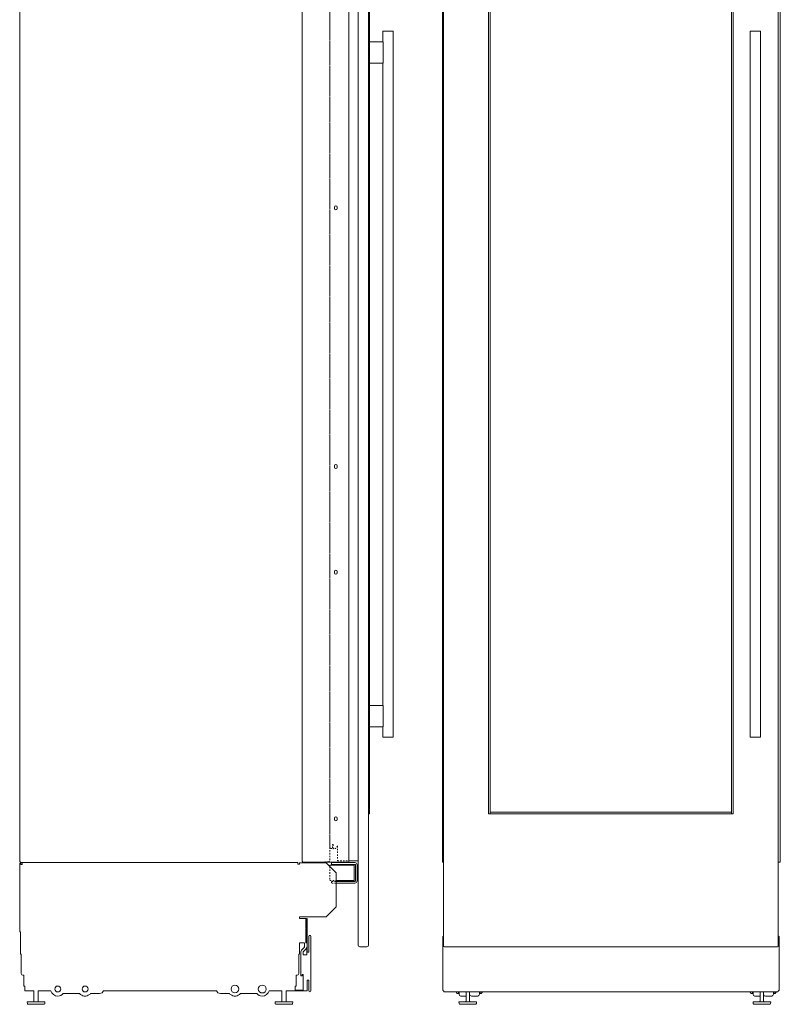
# Model space of a CAD drawing. Units: inches. Extents: x -42 to 43, y -42 to 71.
# Drawn here: x -42 to 12, y -42 to 28 of the extents above; entities that cross this region are included whole.
import ezdxf

# ---------------------------------------------------------------- set-up
doc = ezdxf.new("R2010")
doc.units = ezdxf.units.IN
doc.header["$MEASUREMENT"] = 0
for name, pattern in [('AI-Linetype-1', [0.075, 0.05, -0.025]), ('AI-Linetype-15', [0.075, 0.05, -0.025]), ('AI-Linetype-16', [0.075, 0.05, -0.025]), ('AI-Linetype-17', [0.075, 0.05, -0.025]), ('AI-Linetype-20', [0.075, 0.05, -0.025]), ('AI-Linetype-21', [0.075, 0.05, -0.025]), ('AI-Linetype-22', [0.075, 0.05, -0.025]), ('AI-Linetype-23', [0.075, 0.05, -0.025]), ('AI-Linetype-24', [0.075, 0.05, -0.025]), ('AI-Linetype-25', [0.075, 0.05, -0.025]), ('AI-Linetype-26', [0.075, 0.05, -0.025]), ('AI-Linetype-3', [0.075, 0.05, -0.025]), ('AI-Linetype-34', [0.075, 0.05, -0.025]), ('AI-Linetype-35', [0.075, 0.05, -0.025]), ('AI-Linetype-36', [0.075, 0.05, -0.025]), ('AI-Linetype-37', [0.075, 0.05, -0.025]), ('AI-Linetype-48', [0.075, 0.05, -0.025]), ('AI-Linetype-50', [0.075, 0.05, -0.025]), ('AI-Linetype-51', [0.075, 0.05, -0.025]), ('AI-Linetype-52', [0.075, 0.05, -0.025]), ('AI-Linetype-6', [0.075, 0.05, -0.025])]:
    doc.linetypes.add(name, pattern=pattern)
for name, color, linetype in [('base', 7, 'Continuous'), ('brackets', 7, 'Continuous'), ('cabinet', 7, 'Continuous'), ('doors', 7, 'Continuous')]:
    doc.layers.add(name, color=color, linetype=linetype)

# ---------------------------------------------------------------- blocks, each defined once
blk = doc.blocks.new('block 3')
at = {"layer": 'base', "color": 97, "lineweight": 18, "true_color": 0x289a2f}
blk.add_open_spline([(-26.347, -41.563), (-26.52, -41.779), (-26.834, -41.813), (-27.05, -41.64), (-27.078, -41.618), (-27.104, -41.592), (-27.126, -41.563)], degree=3, knots=[0, 0, 0, 0, 1, 1, 1, 2, 2, 2, 2], dxfattribs=at)
blk = doc.blocks.new('block 4')
at = {"layer": 'base', "color": 97, "lineweight": 18, "true_color": 0x289a2f}
blk.add_open_spline([(-26.737, -40.977), (-26.586, -40.977), (-26.464, -41.1), (-26.464, -41.25), (-26.464, -41.401), (-26.586, -41.523), (-26.737, -41.523), (-26.887, -41.523), (-27.01, -41.401), (-27.01, -41.25), (-27.01, -41.25), (-27.01, -41.25), (-27.01, -41.25), (-27.01, -41.1), (-26.887, -40.977), (-26.737, -40.977)], degree=3, knots=[0, 0, 0, 0, 1, 1, 1, 2, 2, 2, 3, 3, 3, 4, 4, 4, 5, 5, 5, 5], dxfattribs=at)
blk = doc.blocks.new('block 5')
at = {"layer": 'base', "color": 97, "lineweight": 18, "true_color": 0x289a2f}
blk.add_open_spline([(-39.309, -41.041), (-39.193, -41.041), (-39.1, -41.135), (-39.1, -41.25), (-39.1, -41.366), (-39.193, -41.46), (-39.309, -41.46), (-39.425, -41.46), (-39.519, -41.366), (-39.519, -41.25), (-39.519, -41.25), (-39.519, -41.25), (-39.519, -41.25), (-39.519, -41.135), (-39.425, -41.041), (-39.309, -41.041)], degree=3, knots=[0, 0, 0, 0, 1, 1, 1, 2, 2, 2, 3, 3, 3, 4, 4, 4, 5, 5, 5, 5], dxfattribs=at)
blk = doc.blocks.new('block 6')
at = {"layer": 'base', "color": 97, "lineweight": 18, "true_color": 0x289a2f}
blk.add_open_spline([(-37.762, -41.563), (-37.589, -41.779), (-37.274, -41.813), (-37.059, -41.64), (-37.03, -41.618), (-37.004, -41.592), (-36.982, -41.563)], degree=3, knots=[0, 0, 0, 0, 1, 1, 1, 2, 2, 2, 2], dxfattribs=at)
blk = doc.blocks.new('block 7')
at = {"layer": 'base', "color": 97, "lineweight": 18, "true_color": 0x289a2f}
for points in [[(-21.704, -36.25), (-22.142, -36.25)], [(-21.704, -36.889), (-21.704, -36.286)], [(-21.642, -36.273), (-21.642, -36.25), (-21.606, -36.25), (-21.606, -38.625)], [(-21.642, -36.952), (-21.642, -36.349)], [(-21.704, -37.639), (-21.704, -36.941)], [(-21.642, -37.702), (-21.642, -37.02)], [(-21.704, -37.978), (-21.704, -37.691)], [(-22.142, -37.98), (-21.811, -37.98)], [(-21.832, -38.309), (-22.005, -38.481)], [(-21.696, -38.411), (-21.868, -38.583)], [(-21.808, -37.98), (-21.808, -38.253)], [(-21.703, -37.978), (-21.642, -37.978)], [(-21.642, -37.977), (-21.642, -37.769)], [(-21.642, -38.82), (-21.642, -38.278)], [(-22.058, -38.613), (-22.058, -40.305), (-21.954, -40.305)], [(-21.892, -38.82), (-21.892, -38.629)], [(-21.642, -38.82), (-21.892, -38.82)], [(-21.954, -40.305), (-21.954, -40.218)], [(-21.954, -40.218), (-21.892, -40.218)], [(-21.892, -40.218), (-21.892, -41.339)], [(-21.606, -41.339), (-21.606, -40.625)], [(-22.454, -41.339), (-21.892, -41.339)], [(-21.605, -41.339), (-21.605, -41.375), (-22.454, -41.375)]]:
    blk.add_lwpolyline(points, dxfattribs=at)
for points in [[(-21.704, -36.25), (-21.68, -36.25), (-21.659, -36.259), (-21.642, -36.273)], [(-21.704, -36.287), (-21.67, -36.287), (-21.642, -36.314), (-21.642, -36.349)], [(-21.642, -37.77), (-21.642, -37.759), (-21.646, -37.748), (-21.654, -37.739)], [(-21.832, -38.309), (-21.817, -38.292), (-21.808, -38.272), (-21.808, -38.252)], [(-21.696, -38.411), (-21.663, -38.377), (-21.642, -38.33), (-21.642, -38.279)], [(-22.005, -38.481), (-22.038, -38.515), (-22.058, -38.562), (-22.058, -38.613)], [(-21.868, -38.583), (-21.883, -38.6), (-21.892, -38.619), (-21.892, -38.64)]]:
    blk.add_open_spline(points, degree=3, dxfattribs=at)
blk = doc.blocks.new('block 2')
at = {"layer": 'base', "color": 97, "lineweight": 18, "true_color": 0x289a2f}
for points in [[(-20.267, -32.291), (-19.558, -33), (-19.558, -35.416), (-20.267, -36.124)], [(-20.267, -36.124), (-22.142, -36.124)], [(-22.142, -36.25), (-22.142, -36.124)], [(-21.642, -36.952), (-21.704, -36.889)], [(-21.654, -36.989), (-21.704, -36.941)], [(-21.642, -37.702), (-21.704, -37.639)], [(-21.654, -37.739), (-21.704, -37.691)], [(-21.479, -38.625), (-21.606, -38.625)], [(-21.606, -40.625), (-21.479, -40.625)], [(-40.707, -41.375), (-39.793, -41.375)], [(-38.919, -41.563), (-37.761, -41.563)], [(-26.347, -41.563), (-25.189, -41.563)], [(-24.315, -41.375), (-23.402, -41.375)], [(-23.103, -41.375), (-22.454, -41.375), (-22.454, -41.376)], [(-41.483, -42.154), (-40.229, -42.154)], [(-23.879, -42.154), (-22.626, -42.154)]]:
    blk.add_lwpolyline(points, dxfattribs=at)
at = {"layer": 'base', "color": 97, "linetype": 'AI-Linetype-1', "lineweight": 18, "true_color": 0x289a2f}
blk.add_lwpolyline([(-21.641, -36.951), (-21.641, -36.951)], dxfattribs=at)
at = {"layer": 'base', "color": 97, "lineweight": 18, "true_color": 0x289a2f}
for points, knots in [([(-41.847, -32.269), (-41.847, -32.269), (-41.847, -32.269), (-41.847, -32.269), (-41.847, -32.269), (-41.847, -32.4), (-41.847, -32.4), (-41.847, -32.4), (-41.935, -32.4), (-41.935, -32.4), (-41.935, -32.4), (-41.935, -32.4), (-41.935, -32.4), (-41.935, -32.4), (-41.935, -32.326), (-41.935, -32.326), (-41.935, -32.309), (-41.948, -32.296), (-41.965, -32.296), (-41.981, -32.296), (-41.995, -32.309), (-41.995, -32.326), (-41.995, -32.326), (-41.995, -37.155), (-41.995, -37.155), (-41.995, -37.178), (-41.984, -37.199), (-41.967, -37.211), (-41.967, -37.211), (-41.967, -37.211), (-41.967, -37.211), (-41.967, -37.211), (-41.967, -38.766), (-41.967, -38.766), (-41.967, -38.766), (-41.902, -38.766), (-41.902, -38.766), (-41.902, -38.766), (-41.902, -40.146), (-41.902, -40.146), (-41.902, -40.213), (-41.848, -40.266), (-41.782, -40.266), (-41.782, -40.266), (-41.715, -40.266), (-41.715, -40.266), (-41.715, -40.266), (-41.715, -41.039), (-41.715, -41.039), (-41.715, -41.039), (-41.715, -41.039), (-41.715, -41.039), (-41.715, -41.039), (-41.654, -41.039), (-41.654, -41.039), (-41.654, -41.039), (-41.654, -41.039), (-41.654, -41.039), (-41.654, -41.039), (-41.654, -41.375), (-41.654, -41.375), (-41.654, -41.375), (-41.005, -41.375), (-41.005, -41.375)], [0, 0, 0, 0, 1, 1, 1, 2, 2, 2, 3, 3, 3, 4, 4, 4, 5, 5, 5, 6, 6, 6, 7, 7, 7, 8, 8, 8, 9, 9, 9, 10, 10, 10, 11, 11, 11, 12, 12, 12, 13, 13, 13, 14, 14, 14, 15, 15, 15, 16, 16, 16, 17, 17, 17, 18, 18, 18, 19, 19, 19, 20, 20, 20, 21, 21, 21, 21]), ([(-22.142, -32.375), (-22.142, -32.375), (-22.262, -32.375), (-22.262, -32.375), (-22.262, -32.375), (-22.262, -32.269), (-22.262, -32.269), (-22.262, -32.269), (-41.847, -32.269), (-41.847, -32.269)], [0, 0, 0, 0, 1, 1, 1, 2, 2, 2, 3, 3, 3, 3]), ([(-22.142, -32.375), (-22.142, -32.375), (-22.142, -32.311), (-22.142, -32.311), (-22.142, -32.3), (-22.133, -32.291), (-22.122, -32.291), (-22.122, -32.291), (-20.267, -32.291), (-20.267, -32.291)], [0, 0, 0, 0, 1, 1, 1, 2, 2, 2, 3, 3, 3, 3]), ([(-21.479, -40.625), (-21.479, -40.625), (-21.479, -41.375), (-21.479, -41.375), (-21.479, -41.41), (-21.451, -41.438), (-21.417, -41.438), (-21.382, -41.438), (-21.354, -41.41), (-21.354, -41.375), (-21.354, -41.375), (-21.354, -37.5), (-21.354, -37.5), (-21.354, -37.466), (-21.382, -37.438), (-21.417, -37.438), (-21.451, -37.438), (-21.479, -37.466), (-21.479, -37.5), (-21.479, -37.5), (-21.479, -38.625), (-21.479, -38.625)], [0, 0, 0, 0, 1, 1, 1, 2, 2, 2, 3, 3, 3, 4, 4, 4, 5, 5, 5, 6, 6, 6, 7, 7, 7, 7]), ([(-22.454, -41.339), (-22.454, -41.339), (-22.454, -41.039), (-22.454, -41.039), (-22.454, -41.039), (-22.394, -41.039), (-22.394, -41.039), (-22.394, -41.039), (-22.394, -40.266), (-22.394, -40.266), (-22.394, -40.266), (-22.327, -40.266), (-22.327, -40.266), (-22.26, -40.266), (-22.207, -40.213), (-22.207, -40.146), (-22.207, -40.146), (-22.207, -40.146), (-22.207, -40.146), (-22.207, -40.146), (-22.207, -38.766), (-22.207, -38.766), (-22.207, -38.766), (-22.142, -38.766), (-22.142, -38.766), (-22.142, -38.766), (-22.142, -37.98), (-22.142, -37.98)], [0, 0, 0, 0, 1, 1, 1, 2, 2, 2, 3, 3, 3, 4, 4, 4, 5, 5, 5, 6, 6, 6, 7, 7, 7, 8, 8, 8, 9, 9, 9, 9]), ([(-37.372, -41.041), (-37.256, -41.041), (-37.162, -41.135), (-37.162, -41.25), (-37.162, -41.366), (-37.256, -41.46), (-37.372, -41.46), (-37.487, -41.46), (-37.581, -41.366), (-37.581, -41.25), (-37.581, -41.25), (-37.581, -41.25), (-37.581, -41.25), (-37.581, -41.135), (-37.487, -41.041), (-37.372, -41.041)], [0, 0, 0, 0, 1, 1, 1, 2, 2, 2, 3, 3, 3, 4, 4, 4, 5, 5, 5, 5]), ([(-24.799, -40.969), (-24.644, -40.969), (-24.518, -41.095), (-24.518, -41.25), (-24.518, -41.406), (-24.644, -41.531), (-24.799, -41.531), (-24.954, -41.531), (-25.08, -41.406), (-25.08, -41.25), (-25.08, -41.25), (-25.08, -41.25), (-25.08, -41.25), (-25.08, -41.095), (-24.954, -40.969), (-24.799, -40.969)], [0, 0, 0, 0, 1, 1, 1, 2, 2, 2, 3, 3, 3, 4, 4, 4, 5, 5, 5, 5]), ([(-40.707, -41.376), (-40.707, -41.376), (-40.707, -42.111), (-40.707, -42.111), (-40.707, -42.116), (-40.705, -42.12), (-40.702, -42.123), (-40.702, -42.123), (-40.694, -42.136), (-40.694, -42.136), (-40.689, -42.141), (-40.688, -42.148), (-40.691, -42.154), (-40.691, -42.154), (-40.229, -42.154), (-40.229, -42.154), (-40.229, -42.154), (-40.241, -42.289), (-40.241, -42.289), (-40.257, -42.317), (-40.287, -42.334), (-40.319, -42.334), (-40.319, -42.334), (-41.393, -42.334), (-41.393, -42.334), (-41.425, -42.334), (-41.455, -42.317), (-41.471, -42.289), (-41.471, -42.289), (-41.483, -42.154), (-41.483, -42.154), (-41.483, -42.154), (-41.021, -42.154), (-41.021, -42.154), (-41.024, -42.148), (-41.023, -42.141), (-41.018, -42.136), (-41.018, -42.136), (-41.01, -42.123), (-41.01, -42.123), (-41.007, -42.12), (-41.005, -42.116), (-41.005, -42.111), (-41.005, -42.111), (-41.005, -41.376), (-41.005, -41.376)], [0, 0, 0, 0, 1, 1, 1, 2, 2, 2, 3, 3, 3, 4, 4, 4, 5, 5, 5, 6, 6, 6, 7, 7, 7, 8, 8, 8, 9, 9, 9, 10, 10, 10, 11, 11, 11, 12, 12, 12, 13, 13, 13, 14, 14, 14, 15, 15, 15, 15]), ([(-39.793, -41.375), (-39.737, -41.593), (-39.539, -41.753), (-39.304, -41.75), (-39.148, -41.749), (-39.01, -41.676), (-38.919, -41.563)], [0, 0, 0, 0, 1, 1, 1, 2, 2, 2, 2]), ([(-36.982, -41.563), (-36.982, -41.563), (-36.341, -41.563), (-36.341, -41.563), (-36.212, -41.563), (-36.102, -41.486), (-36.054, -41.375), (-36.054, -41.375), (-28.054, -41.375), (-28.054, -41.375), (-28.006, -41.486), (-27.896, -41.563), (-27.767, -41.563), (-27.767, -41.563), (-27.126, -41.563), (-27.126, -41.563)], [0, 0, 0, 0, 1, 1, 1, 2, 2, 2, 3, 3, 3, 4, 4, 4, 5, 5, 5, 5]), ([(-24.315, -41.375), (-24.371, -41.593), (-24.569, -41.753), (-24.804, -41.75), (-24.96, -41.749), (-25.098, -41.676), (-25.189, -41.563)], [0, 0, 0, 0, 1, 1, 1, 2, 2, 2, 2]), ([(-23.103, -41.376), (-23.103, -41.376), (-23.103, -42.111), (-23.103, -42.111), (-23.103, -42.116), (-23.102, -42.12), (-23.099, -42.123), (-23.099, -42.123), (-23.091, -42.136), (-23.091, -42.136), (-23.086, -42.141), (-23.085, -42.148), (-23.088, -42.154), (-23.088, -42.154), (-22.626, -42.154), (-22.626, -42.154), (-22.626, -42.154), (-22.638, -42.289), (-22.638, -42.289), (-22.654, -42.317), (-22.683, -42.334), (-22.716, -42.334), (-22.716, -42.334), (-23.79, -42.334), (-23.79, -42.334), (-23.822, -42.334), (-23.852, -42.317), (-23.868, -42.289), (-23.868, -42.289), (-23.879, -42.154), (-23.879, -42.154), (-23.879, -42.154), (-23.417, -42.154), (-23.417, -42.154), (-23.42, -42.148), (-23.419, -42.141), (-23.415, -42.136), (-23.415, -42.136), (-23.407, -42.123), (-23.407, -42.123), (-23.403, -42.12), (-23.402, -42.116), (-23.402, -42.111), (-23.402, -42.111), (-23.402, -41.376), (-23.402, -41.376)], [0, 0, 0, 0, 1, 1, 1, 2, 2, 2, 3, 3, 3, 4, 4, 4, 5, 5, 5, 6, 6, 6, 7, 7, 7, 8, 8, 8, 9, 9, 9, 10, 10, 10, 11, 11, 11, 12, 12, 12, 13, 13, 13, 14, 14, 14, 15, 15, 15, 15])]:
    blk.add_open_spline(points, degree=3, knots=knots, dxfattribs=at)
blk.add_open_spline([(-21.642, -37.02), (-21.642, -37.009), (-21.646, -36.998), (-21.654, -36.989)], degree=3, dxfattribs=at)
at = {"layer": 'base'}
for name in ['block 7', 'block 5', 'block 4', 'block 6', 'block 3']:
    blk.add_blockref(name, (0, 0), dxfattribs=at)
blk = doc.blocks.new('block 16')
at = {"layer": 'base', "color": 97, "lineweight": 18, "true_color": 0x289a2f}
blk.add_lwpolyline([(-11.039, -41.437), (-11.032, -41.457)], dxfattribs=at)
blk = doc.blocks.new('block 17')
at = {"layer": 'base', "color": 97, "lineweight": 18, "true_color": 0x289a2f}
blk.add_lwpolyline([(-11.029, -41.468), (-11.028, -41.471), (-11.004, -41.52)], dxfattribs=at)
blk = doc.blocks.new('block 18')
at = {"layer": 'base', "color": 97, "lineweight": 18, "true_color": 0x289a2f}
blk.add_lwpolyline([(-10.699, -41.75), (-10.334, -41.75)], dxfattribs=at)
blk = doc.blocks.new('block 19')
at = {"layer": 'base', "color": 97, "lineweight": 18, "true_color": 0x289a2f}
blk.add_lwpolyline([(10.167, -41.75), (10.547, -41.75)], dxfattribs=at)
blk = doc.blocks.new('block 20')
at = {"layer": 'base', "color": 97, "lineweight": 18, "true_color": 0x289a2f}
blk.add_lwpolyline([(-9.951, -41.75), (-9.501, -41.75)], dxfattribs=at)
blk = doc.blocks.new('block 21')
at = {"layer": 'base', "color": 97, "lineweight": 18, "true_color": 0x289a2f}
blk.add_lwpolyline([(10.915, -41.75), (11.365, -41.75)], dxfattribs=at)
blk = doc.blocks.new('block 22')
at = {"layer": 'base', "color": 97, "lineweight": 18, "true_color": 0x289a2f}
blk.add_lwpolyline([(10.027, -41.492), (10.027, -41.437)], dxfattribs=at)
blk = doc.blocks.new('block 23')
at = {"layer": 'base', "color": 97, "lineweight": 18, "true_color": 0x289a2f}
blk.add_lwpolyline([(11.669, -41.523), (11.669, -41.484)], dxfattribs=at)
blk = doc.blocks.new('block 24')
at = {"layer": 'base', "color": 97, "lineweight": 18, "true_color": 0x289a2f}
blk.add_lwpolyline([(10.042, -41.625), (10.042, -41.511)], dxfattribs=at)
blk = doc.blocks.new('block 25')
at = {"layer": 'base', "color": 97, "lineweight": 18, "true_color": 0x289a2f}
blk.add_lwpolyline([(10.042, -41.511), (10.042, -41.511)], dxfattribs=at)
blk = doc.blocks.new('block 26')
at = {"layer": 'base', "color": 97, "lineweight": 18, "true_color": 0x289a2f}
blk.add_lwpolyline([(-10.076, -41.437), (-10.076, -41.625)], dxfattribs=at)
blk = doc.blocks.new('block 27')
at = {"layer": 'base', "color": 97, "lineweight": 18, "true_color": 0x289a2f}
blk.add_lwpolyline([(-9.376, -41.625), (-9.376, -41.437)], dxfattribs=at)
blk = doc.blocks.new('block 28')
at = {"layer": 'base', "color": 97, "lineweight": 18, "true_color": 0x289a2f}
blk.add_lwpolyline([(-10.824, -41.437), (-10.824, -41.625)], dxfattribs=at)
blk = doc.blocks.new('block 29')
at = {"layer": 'base', "color": 97, "lineweight": 18, "true_color": 0x289a2f}
blk.add_lwpolyline([(-9.225, -41.563), (-9.33, -41.563)], dxfattribs=at)
blk = doc.blocks.new('block 30')
at = {"layer": 'base', "color": 97, "lineweight": 18, "true_color": 0x289a2f}
blk.add_lwpolyline([(-10.975, -41.563), (-10.87, -41.563)], dxfattribs=at)
blk = doc.blocks.new('block 31')
at = {"layer": 'base', "color": 97, "lineweight": 18, "true_color": 0x289a2f}
blk.add_lwpolyline([(11.49, -41.625), (11.49, -41.437)], dxfattribs=at)
blk = doc.blocks.new('block 32')
at = {"layer": 'base', "color": 97, "lineweight": 18, "true_color": 0x289a2f}
blk.add_lwpolyline([(9.891, -41.563), (9.996, -41.563)], dxfattribs=at)
blk = doc.blocks.new('block 33')
at = {"layer": 'base', "color": 97, "lineweight": 18, "true_color": 0x289a2f}
blk.add_lwpolyline([(9.891, -41.563), (9.891, -41.516)], dxfattribs=at)
blk = doc.blocks.new('block 34')
at = {"layer": 'base', "color": 97, "lineweight": 18, "true_color": 0x289a2f}
blk.add_lwpolyline([(9.996, -41.437), (9.996, -41.563)], dxfattribs=at)
blk = doc.blocks.new('block 35')
at = {"layer": 'base', "color": 97, "lineweight": 18, "true_color": 0x289a2f}
blk.add_lwpolyline([(11.641, -41.563), (11.536, -41.563)], dxfattribs=at)
blk = doc.blocks.new('block 36')
at = {"layer": 'base', "color": 97, "lineweight": 18, "true_color": 0x289a2f}
blk.add_lwpolyline([(-10.975, -41.563), (-10.975, -41.516)], dxfattribs=at)
blk = doc.blocks.new('block 37')
at = {"layer": 'base', "color": 97, "lineweight": 18, "true_color": 0x289a2f}
blk.add_lwpolyline([(-9.225, -41.516), (-9.225, -41.563)], dxfattribs=at)
blk = doc.blocks.new('block 38')
at = {"layer": 'base', "color": 97, "lineweight": 18, "true_color": 0x289a2f}
blk.add_lwpolyline([(-9.33, -41.437), (-9.33, -41.563)], dxfattribs=at)
blk = doc.blocks.new('block 39')
at = {"layer": 'base', "color": 97, "lineweight": 18, "true_color": 0x289a2f}
blk.add_lwpolyline([(11.641, -41.485), (11.641, -41.563)], dxfattribs=at)
blk = doc.blocks.new('block 40')
at = {"layer": 'base', "color": 97, "lineweight": 18, "true_color": 0x289a2f}
blk.add_lwpolyline([(11.536, -41.437), (11.536, -41.563)], dxfattribs=at)
blk = doc.blocks.new('block 41')
at = {"layer": 'base', "color": 97, "lineweight": 18, "true_color": 0x289a2f}
blk.add_lwpolyline([(-11.032, -41.457), (-11.029, -41.468)], dxfattribs=at)
blk = doc.blocks.new('block 42')
at = {"layer": 'base', "color": 97, "lineweight": 18, "true_color": 0x289a2f}
blk.add_open_spline([(10.027, -41.492), (10.027, -41.501), (10.033, -41.509), (10.042, -41.511)], degree=3, dxfattribs=at)
blk = doc.blocks.new('block 43')
at = {"layer": 'base', "color": 97, "lineweight": 18, "true_color": 0x289a2f}
blk.add_open_spline([(-10.824, -41.625), (-10.824, -41.694), (-10.769, -41.75), (-10.699, -41.75)], degree=3, dxfattribs=at)
blk = doc.blocks.new('block 44')
at = {"layer": 'base', "color": 97, "lineweight": 18, "true_color": 0x289a2f}
blk.add_open_spline([(10.042, -41.625), (10.042, -41.694), (10.097, -41.75), (10.167, -41.75)], degree=3, dxfattribs=at)
blk = doc.blocks.new('block 45')
at = {"layer": 'base', "color": 97, "lineweight": 18, "true_color": 0x289a2f}
blk.add_open_spline([(11.669, -41.521), (11.684, -41.494), (11.697, -41.466), (11.707, -41.437)], degree=3, dxfattribs=at)
blk = doc.blocks.new('block 46')
at = {"layer": 'base', "color": 97, "lineweight": 18, "true_color": 0x289a2f}
blk.add_open_spline([(-10.076, -41.625), (-10.076, -41.694), (-10.021, -41.75), (-9.951, -41.75)], degree=3, dxfattribs=at)
blk = doc.blocks.new('block 47')
at = {"layer": 'base', "color": 97, "lineweight": 18, "true_color": 0x289a2f}
blk.add_open_spline([(-9.501, -41.75), (-9.432, -41.75), (-9.376, -41.694), (-9.376, -41.625)], degree=3, dxfattribs=at)
blk = doc.blocks.new('block 48')
at = {"layer": 'base', "color": 97, "lineweight": 18, "true_color": 0x289a2f}
blk.add_open_spline([(-9.197, -41.519), (-9.182, -41.493), (-9.169, -41.466), (-9.16, -41.437)], degree=3, dxfattribs=at)
blk = doc.blocks.new('block 49')
at = {"layer": 'base', "color": 97, "lineweight": 18, "true_color": 0x289a2f}
blk.add_open_spline([(-9.225, -41.516), (-9.225, -41.524), (-9.219, -41.531), (-9.21, -41.531), (-9.205, -41.531), (-9.2, -41.528), (-9.197, -41.523), (-9.197, -41.523), (-9.197, -41.519), (-9.197, -41.519)], degree=3, knots=[0, 0, 0, 0, 1, 1, 1, 2, 2, 2, 3, 3, 3, 3], dxfattribs=at)
blk = doc.blocks.new('block 50')
at = {"layer": 'base', "color": 97, "lineweight": 18, "true_color": 0x289a2f}
blk.add_open_spline([(9.825, -41.437), (9.835, -41.467), (9.847, -41.495), (9.862, -41.523)], degree=3, dxfattribs=at)
blk = doc.blocks.new('block 51')
at = {"layer": 'base', "color": 97, "lineweight": 18, "true_color": 0x289a2f}
blk.add_open_spline([(9.862, -41.523), (9.866, -41.53), (9.875, -41.533), (9.882, -41.529), (9.887, -41.527), (9.891, -41.522), (9.891, -41.516)], degree=3, knots=[0, 0, 0, 0, 1, 1, 1, 2, 2, 2, 2], dxfattribs=at)
blk = doc.blocks.new('block 52')
at = {"layer": 'base', "color": 97, "lineweight": 18, "true_color": 0x289a2f}
blk.add_open_spline([(11.365, -41.75), (11.434, -41.75), (11.49, -41.694), (11.49, -41.625)], degree=3, dxfattribs=at)
blk = doc.blocks.new('block 53')
at = {"layer": 'base', "color": 97, "lineweight": 18, "true_color": 0x289a2f}
blk.add_open_spline([(10.797, -41.668), (10.815, -41.717), (10.862, -41.75), (10.915, -41.75)], degree=3, dxfattribs=at)
blk = doc.blocks.new('block 54')
at = {"layer": 'base', "color": 97, "lineweight": 18, "true_color": 0x289a2f}
blk.add_open_spline([(11.641, -41.485), (11.65, -41.487), (11.659, -41.487), (11.668, -41.484)], degree=3, dxfattribs=at)
blk = doc.blocks.new('block 55')
at = {"layer": 'base', "color": 97, "lineweight": 18, "true_color": 0x289a2f}
blk.add_open_spline([(-10.975, -41.516), (-10.975, -41.522), (-10.979, -41.527), (-10.984, -41.529), (-10.991, -41.533), (-11, -41.53), (-11.004, -41.523), (-11.004, -41.523), (-11.004, -41.52), (-11.004, -41.52)], degree=3, knots=[0, 0, 0, 0, 1, 1, 1, 2, 2, 2, 3, 3, 3, 3], dxfattribs=at)
blk = doc.blocks.new('block 56')
at = {"layer": 'base', "color": 97, "lineweight": 18, "true_color": 0x289a2f}
for points, knots in [([(-10.332, -41.437), (-10.332, -41.437), (-10.332, -42.111), (-10.332, -42.111), (-10.332, -42.115), (-10.333, -42.121), (-10.336, -42.125), (-10.336, -42.125), (-10.345, -42.135), (-10.345, -42.135)], [0, 0, 0, 0, 1, 1, 1, 2, 2, 2, 3, 3, 3, 3]), ([(-10.083, -41.437), (-10.083, -41.437), (-10.083, -42.111), (-10.083, -42.111), (-10.083, -42.115), (-10.082, -42.121), (-10.079, -42.125), (-10.079, -42.125), (-10.07, -42.135), (-10.07, -42.135)], [0, 0, 0, 0, 1, 1, 1, 2, 2, 2, 3, 3, 3, 3]), ([(-10.834, -42.153), (-10.834, -42.153), (-10.822, -42.288), (-10.822, -42.288), (-10.806, -42.316), (-10.776, -42.333), (-10.744, -42.333), (-10.744, -42.333), (-9.67, -42.333), (-9.67, -42.333), (-9.638, -42.333), (-9.608, -42.316), (-9.592, -42.288), (-9.592, -42.288), (-9.58, -42.153), (-9.58, -42.153), (-9.58, -42.153), (-10.834, -42.153), (-10.834, -42.153)], [0, 0, 0, 0, 1, 1, 1, 2, 2, 2, 3, 3, 3, 4, 4, 4, 5, 5, 5, 6, 6, 6, 6]), ([(-10.345, -42.135), (-10.345, -42.135), (-10.369, -42.135), (-10.369, -42.135), (-10.374, -42.14), (-10.375, -42.147), (-10.372, -42.153)], [0, 0, 0, 0, 1, 1, 1, 2, 2, 2, 2]), ([(-10.042, -42.153), (-10.039, -42.147), (-10.04, -42.14), (-10.045, -42.135), (-10.045, -42.135), (-10.07, -42.135), (-10.07, -42.135)], [0, 0, 0, 0, 1, 1, 1, 2, 2, 2, 2])]:
    blk.add_open_spline(points, degree=3, knots=knots, dxfattribs=at)
blk = doc.blocks.new('block 57')
at = {"layer": 'base', "color": 97, "lineweight": 18, "true_color": 0x289a2f}
for points, knots in [([(10.547, -41.437), (10.547, -41.437), (10.547, -42.111), (10.547, -42.111), (10.547, -42.115), (10.546, -42.121), (10.543, -42.125), (10.543, -42.125), (10.534, -42.135), (10.534, -42.135)], [0, 0, 0, 0, 1, 1, 1, 2, 2, 2, 3, 3, 3, 3]), ([(10.796, -41.437), (10.796, -41.437), (10.796, -42.111), (10.796, -42.111), (10.796, -42.115), (10.797, -42.121), (10.8, -42.125), (10.8, -42.125), (10.809, -42.135), (10.809, -42.135)], [0, 0, 0, 0, 1, 1, 1, 2, 2, 2, 3, 3, 3, 3]), ([(10.045, -42.153), (10.045, -42.153), (10.057, -42.288), (10.057, -42.288), (10.073, -42.316), (10.103, -42.333), (10.135, -42.333), (10.135, -42.333), (11.209, -42.333), (11.209, -42.333), (11.241, -42.333), (11.271, -42.316), (11.287, -42.288), (11.287, -42.288), (11.299, -42.153), (11.299, -42.153), (11.299, -42.153), (10.045, -42.153), (10.045, -42.153)], [0, 0, 0, 0, 1, 1, 1, 2, 2, 2, 3, 3, 3, 4, 4, 4, 5, 5, 5, 6, 6, 6, 6]), ([(10.534, -42.135), (10.534, -42.135), (10.51, -42.135), (10.51, -42.135), (10.505, -42.14), (10.504, -42.147), (10.507, -42.153)], [0, 0, 0, 0, 1, 1, 1, 2, 2, 2, 2]), ([(10.837, -42.153), (10.84, -42.147), (10.839, -42.14), (10.834, -42.135), (10.834, -42.135), (10.809, -42.135), (10.809, -42.135)], [0, 0, 0, 0, 1, 1, 1, 2, 2, 2, 2])]:
    blk.add_open_spline(points, degree=3, knots=knots, dxfattribs=at)
blk = doc.blocks.new('block 15')
at = {"layer": 'base'}
for name in ['block 16', 'block 41', 'block 17', 'block 55', 'block 36', 'block 30', 'block 56', 'block 28', 'block 43', 'block 18', 'block 26', 'block 46', 'block 20', 'block 47', 'block 27', 'block 38', 'block 29', 'block 37', 'block 49', 'block 48', 'block 50', 'block 51', 'block 33', 'block 32', 'block 34', 'block 22', 'block 42', 'block 24', 'block 25', 'block 44', 'block 57', 'block 19', 'block 53', 'block 21', 'block 52', 'block 31', 'block 40', 'block 35', 'block 54', 'block 39', 'block 45', 'block 23']:
    blk.add_blockref(name, (0, 0), dxfattribs=at)
blk = doc.blocks.new('block 14')
at = {"layer": 'base', "color": 97, "lineweight": 18, "true_color": 0x289a2f}
for points in [[(-11.983, -37.52), (-11.979, -37.515), (-11.965, -37.509), (-11.946, -37.505), (-11.921, -37.5)], [(-11.983, -37.52), (-11.983, -41.354)], [(-11.921, -38.198), (-11.921, -37.5)], [(11.829, -37.5), (11.853, -37.505), (11.872, -37.509), (11.886, -37.515), (11.892, -37.52)], [(11.829, -38.198), (11.829, -37.5)], [(11.892, -41.354), (11.892, -37.52)], [(11.777, -38.25), (-11.869, -38.25)], [(-11.921, -41.375), (-11.946, -41.369), (-11.965, -41.363), (-11.979, -41.358), (-11.983, -41.354)], [(-11.9, -41.437), (-11.906, -41.431), (-11.911, -41.419), (-11.917, -41.398), (-11.921, -41.375)], [(-11.9, -41.437), (11.807, -41.437)], [(-10.87, -41.437), (-10.87, -41.563)], [(11.829, -41.375), (11.824, -41.398), (11.818, -41.419), (11.813, -41.431), (11.807, -41.437)], [(11.892, -41.354), (11.886, -41.358), (11.872, -41.363), (11.853, -41.369), (11.829, -41.375)]]:
    blk.add_lwpolyline(points, dxfattribs=at)
for points in [[(-11.921, -38.198), (-11.921, -38.227), (-11.898, -38.25), (-11.869, -38.25)], [(11.829, -38.198), (11.829, -38.227), (11.806, -38.25), (11.778, -38.25)]]:
    blk.add_open_spline(points, degree=3, dxfattribs=at)
at = {"layer": 'base'}
blk.add_blockref('block 15', (0, 0), dxfattribs=at)
blk = doc.blocks.new('block 84')
at = {"layer": 'brackets', "color": 1, "lineweight": 18, "true_color": 0xff0000}
blk.add_open_spline([(-21.974, -32.181), (-21.939, -32.224), (-21.886, -32.25), (-21.83, -32.25)], degree=3, dxfattribs=at)
blk = doc.blocks.new('block 83')
at = {"layer": 'brackets', "color": 1, "lineweight": 18, "true_color": 0xff0000}
for points in [[(-21.974, 41.681), (-21.974, -32.181)], [(-18.645, -32.25), (-18.645, 41.75)], [(-19.674, 14.169), (-19.674, 14.269)], [(-19.486, 14.269), (-19.486, 14.169)], [(-19.674, -4.206), (-19.674, -4.106)], [(-19.486, -4.106), (-19.486, -4.206)], [(-19.674, -11.706), (-19.674, -11.606)], [(-19.486, -11.606), (-19.486, -11.706)], [(-19.674, -29.206), (-19.674, -29.106)], [(-19.486, -29.106), (-19.486, -29.206)], [(-21.83, -32.25), (-18.645, -32.25), (-18.645, -32.25)]]:
    blk.add_lwpolyline(points, dxfattribs=at)
for points in [[(-19.674, 14.269), (-19.674, 14.321), (-19.632, 14.363), (-19.58, 14.363), (-19.528, 14.363), (-19.486, 14.321), (-19.486, 14.269)], [(-19.486, 14.169), (-19.486, 14.117), (-19.528, 14.075), (-19.58, 14.075), (-19.632, 14.075), (-19.674, 14.117), (-19.674, 14.169)], [(-19.674, -4.106), (-19.674, -4.054), (-19.632, -4.012), (-19.58, -4.012), (-19.528, -4.012), (-19.486, -4.054), (-19.486, -4.106)], [(-19.486, -4.206), (-19.486, -4.258), (-19.528, -4.3), (-19.58, -4.3), (-19.632, -4.3), (-19.674, -4.258), (-19.674, -4.206)], [(-19.674, -11.606), (-19.674, -11.554), (-19.632, -11.512), (-19.58, -11.512), (-19.528, -11.512), (-19.486, -11.554), (-19.486, -11.606)], [(-19.486, -11.706), (-19.486, -11.758), (-19.528, -11.8), (-19.58, -11.8), (-19.632, -11.8), (-19.674, -11.758), (-19.674, -11.706)], [(-19.674, -29.106), (-19.674, -29.054), (-19.632, -29.012), (-19.58, -29.012), (-19.528, -29.012), (-19.486, -29.054), (-19.486, -29.106)], [(-19.486, -29.206), (-19.486, -29.258), (-19.528, -29.3), (-19.58, -29.3), (-19.632, -29.3), (-19.674, -29.258), (-19.674, -29.206)]]:
    blk.add_open_spline(points, degree=3, knots=[0, 0, 0, 0, 1, 1, 1, 2, 2, 2, 2], dxfattribs=at)
at = {"layer": 'brackets'}
blk.add_blockref('block 84', (0, 0), dxfattribs=at)
blk = doc.blocks.new('block 217')
at = {"layer": 'doors', "color": 7, "linetype": 'AI-Linetype-24', "lineweight": 18, "true_color": 0xffffff}
blk.add_lwpolyline([(-19.821, -31.23), (-19.821, -31.006)], dxfattribs=at)
at = {"layer": 'doors', "color": 7, "linetype": 'AI-Linetype-22', "lineweight": 18, "true_color": 0xffffff}
blk.add_lwpolyline([(-19.761, -30.989), (-19.761, -31.213)], dxfattribs=at)
at = {"layer": 'doors', "color": 7, "linetype": 'AI-Linetype-26', "lineweight": 18, "true_color": 0xffffff}
blk.add_open_spline([(-19.995, -31.16), (-19.995, -31.172), (-19.987, -31.195), (-19.987, -31.195), (-19.987, -31.195), (-19.98, -31.217), (-19.956, -31.251), (-19.953, -31.256), (-19.943, -31.262), (-19.937, -31.264)], degree=3, knots=[0, 0, 0, 0, 1, 1, 1, 2, 2, 2, 3, 3, 3, 3], dxfattribs=at)
at = {"layer": 'doors', "color": 7, "linetype": 'AI-Linetype-25', "lineweight": 18, "true_color": 0xffffff}
blk.add_open_spline([(-19.937, -31.264), (-19.912, -31.269), (-19.864, -31.27), (-19.848, -31.265), (-19.832, -31.26), (-19.821, -31.247), (-19.821, -31.23)], degree=3, knots=[0, 0, 0, 0, 1, 1, 1, 2, 2, 2, 2], dxfattribs=at)
at = {"layer": 'doors', "color": 7, "linetype": 'AI-Linetype-23', "lineweight": 18, "true_color": 0xffffff}
blk.add_open_spline([(-19.821, -31.006), (-19.821, -31.006), (-19.821, -31.006), (-19.821, -31.006), (-19.821, -30.997), (-19.813, -30.989), (-19.803, -30.989), (-19.803, -30.989), (-19.761, -30.989), (-19.761, -30.989)], degree=3, knots=[0, 0, 0, 0, 1, 1, 1, 2, 2, 2, 3, 3, 3, 3], dxfattribs=at)
at = {"layer": 'doors', "color": 7, "linetype": 'AI-Linetype-20', "lineweight": 18, "true_color": 0xffffff}
blk.add_open_spline([(-19.761, -31.213), (-19.761, -31.263), (-19.719, -31.304), (-19.664, -31.304), (-19.642, -31.304), (-19.623, -31.291), (-19.623, -31.291)], degree=3, knots=[0, 0, 0, 0, 1, 1, 1, 2, 2, 2, 2], dxfattribs=at)
at = {"layer": 'doors', "color": 7, "linetype": 'AI-Linetype-21', "lineweight": 18, "true_color": 0xffffff}
blk.add_open_spline([(-19.451, -31.089), (-19.487, -31.158), (-19.557, -31.249), (-19.623, -31.291)], degree=3, dxfattribs=at)
blk = doc.blocks.new('block 383')
at = {"layer": 'doors', "color": 7, "lineweight": 18, "true_color": 0xffffff}
blk.add_lwpolyline([(-8.731, 33.935), (-8.731, -28.81)], dxfattribs=at)
blk = doc.blocks.new('block 384')
at = {"layer": 'doors', "color": 7, "lineweight": 18, "true_color": 0xffffff}
blk.add_lwpolyline([(-8.611, 33.935), (-8.611, -28.81)], dxfattribs=at)
blk = doc.blocks.new('block 385')
at = {"layer": 'doors', "color": 7, "lineweight": 18, "true_color": 0xffffff}
blk.add_lwpolyline([(8.519, -28.81), (8.519, 33.935)], dxfattribs=at)
blk = doc.blocks.new('block 386')
at = {"layer": 'doors', "color": 7, "lineweight": 18, "true_color": 0xffffff}
blk.add_lwpolyline([(8.639, -28.81), (8.639, 33.935)], dxfattribs=at)
blk = doc.blocks.new('block 387')
at = {"layer": 'doors', "color": 7, "lineweight": 18, "true_color": 0xffffff}
blk.add_lwpolyline([(10.579, -23.345), (10.579, 26.72)], dxfattribs=at)
blk = doc.blocks.new('block 388')
at = {"layer": 'doors', "color": 7, "lineweight": 18, "true_color": 0xffffff}
blk.add_lwpolyline([(9.829, 26.72), (9.829, -23.345)], dxfattribs=at)
blk = doc.blocks.new('block 389')
at = {"layer": 'doors', "color": 7, "lineweight": 18, "true_color": 0xffffff}
blk.add_lwpolyline([(9.859, -23.375), (10.549, -23.375)], dxfattribs=at)
blk = doc.blocks.new('block 390')
at = {"layer": 'doors', "color": 7, "lineweight": 18, "true_color": 0xffffff}
blk.add_lwpolyline([(10.549, 26.75), (9.859, 26.75)], dxfattribs=at)
blk = doc.blocks.new('block 391')
at = {"layer": 'doors', "color": 7, "lineweight": 18, "true_color": 0xffffff}
blk.add_open_spline([(9.829, -23.345), (9.829, -23.362), (9.843, -23.375), (9.859, -23.375)], degree=3, dxfattribs=at)
blk = doc.blocks.new('block 392')
at = {"layer": 'doors', "color": 7, "lineweight": 18, "true_color": 0xffffff}
blk.add_open_spline([(10.549, -23.375), (10.566, -23.375), (10.579, -23.362), (10.579, -23.345)], degree=3, dxfattribs=at)
blk = doc.blocks.new('block 393')
at = {"layer": 'doors', "color": 7, "lineweight": 18, "true_color": 0xffffff}
blk.add_open_spline([(10.579, 26.72), (10.579, 26.737), (10.566, 26.75), (10.549, 26.75)], degree=3, dxfattribs=at)
blk = doc.blocks.new('block 394')
at = {"layer": 'doors', "color": 7, "lineweight": 18, "true_color": 0xffffff}
blk.add_open_spline([(9.859, 26.75), (9.843, 26.75), (9.829, 26.737), (9.829, 26.72)], degree=3, dxfattribs=at)
blk = doc.blocks.new('block 400')
at = {"layer": 'doors', "color": 7, "lineweight": 18, "true_color": 0xffffff}
blk.add_lwpolyline([(-16.215, -23.375), (-15.525, -23.375)], dxfattribs=at)
blk = doc.blocks.new('block 401')
at = {"layer": 'doors', "color": 7, "lineweight": 18, "true_color": 0xffffff}
blk.add_open_spline([(-16.245, -23.345), (-16.245, -23.362), (-16.231, -23.375), (-16.215, -23.375)], degree=3, dxfattribs=at)
blk = doc.blocks.new('block 402')
at = {"layer": 'doors', "color": 7, "lineweight": 18, "true_color": 0xffffff}
blk.add_open_spline([(-15.525, -23.375), (-15.508, -23.375), (-15.495, -23.362), (-15.495, -23.345)], degree=3, dxfattribs=at)
blk = doc.blocks.new('block 403')
at = {"layer": 'doors', "color": 7, "lineweight": 18, "true_color": 0xffffff}
blk.add_lwpolyline([(-15.525, 26.75), (-16.215, 26.75)], dxfattribs=at)
blk = doc.blocks.new('block 404')
at = {"layer": 'doors', "color": 7, "lineweight": 18, "true_color": 0xffffff}
blk.add_open_spline([(-15.495, 26.72), (-15.495, 26.737), (-15.508, 26.75), (-15.525, 26.75)], degree=3, dxfattribs=at)
blk = doc.blocks.new('block 405')
at = {"layer": 'doors', "color": 7, "lineweight": 18, "true_color": 0xffffff}
blk.add_open_spline([(-16.215, 26.75), (-16.231, 26.75), (-16.245, 26.737), (-16.245, 26.72)], degree=3, dxfattribs=at)
blk = doc.blocks.new('block 406')
at = {"layer": 'doors', "color": 7, "lineweight": 18, "true_color": 0xffffff}
blk.add_open_spline([(-18.184, -32.431), (-18.184, -32.414), (-18.198, -32.4), (-18.215, -32.4)], degree=3, dxfattribs=at)
blk = doc.blocks.new('block 407')
at = {"layer": 'doors', "color": 7, "lineweight": 18, "true_color": 0xffffff}
blk.add_open_spline([(-18.215, -33.607), (-18.198, -33.607), (-18.184, -33.593), (-18.184, -33.576)], degree=3, dxfattribs=at)

msp = doc.modelspace()

# ---------------------------------------------------------------- linework, layer by layer
at = {"layer": 'brackets', "color": 1, "lineweight": 18, "true_color": 0xff0000}
for points in [[(-12, -32.249), (-12, 41.75)], [(-11.921, -32.249), (-11.921, 41.574)], [(11.829, 41.574), (11.829, -32.25)], [(11.977, -32.25), (11.977, 41.75)], [(-11.921, -32.249), (-12, -32.249)], [(11.977, -32.25), (11.829, -32.25)]]:
    msp.add_lwpolyline(points, dxfattribs=at)
at = {"layer": 'cabinet', "color": 142, "lineweight": 18, "true_color": 0x00a0c6}
for points in [[(-42.014, 37.193), (-42.014, -32.139)], [(-41.957, -32.269), (-22.262, -32.269)], [(-22.142, -32.375), (-22.142, -32.311)], [(-22.122, -32.291), (-20.396, -32.291)], [(-20.396, -32.25), (-20.396, -32.291)]]:
    msp.add_lwpolyline(points, dxfattribs=at)
at = {"layer": 'cabinet', "color": 142, "linetype": 'AI-Linetype-6', "lineweight": 18, "true_color": 0x00a0c6}
msp.add_lwpolyline([(-19.995, -32.088), (-19.995, 37.088)], dxfattribs=at)
at = {"layer": 'cabinet', "color": 11, "lineweight": 18, "true_color": 0xfb8160}
msp.add_lwpolyline([(-21.974, -32.18), (-21.974, -32.18)], dxfattribs=at)
at = {"layer": 'cabinet', "color": 142, "linetype": 'AI-Linetype-17', "lineweight": 18, "true_color": 0x00a0c6}
msp.add_lwpolyline([(-20.117, -32.213), (-20.348, -32.217)], dxfattribs=at)
at = {"layer": 'cabinet', "color": 142, "lineweight": 18, "true_color": 0x00a0c6}
for points, knots in [([(-42.014, -32.139), (-42.01, -32.153), (-42.003, -32.166), (-41.995, -32.178), (-41.995, -32.178), (-41.995, -32.178), (-41.995, -32.178)], [0, 0, 0, 0, 1, 1, 1, 2, 2, 2, 2]), ([(-41.995, -32.178), (-41.995, -32.178), (-41.995, -32.191), (-41.995, -32.191), (-41.995, -32.215), (-41.979, -32.237), (-41.957, -32.245), (-41.957, -32.245), (-41.957, -32.269), (-41.957, -32.269)], [0, 0, 0, 0, 1, 1, 1, 2, 2, 2, 3, 3, 3, 3]), ([(-22.142, -32.375), (-22.142, -32.375), (-22.262, -32.375), (-22.262, -32.375), (-22.262, -32.375), (-22.262, -32.269), (-22.262, -32.269)], [0, 0, 0, 0, 1, 1, 1, 2, 2, 2, 2])]:
    msp.add_open_spline(points, degree=3, knots=knots, dxfattribs=at)
at = {"layer": 'cabinet', "color": 142, "linetype": 'AI-Linetype-3', "lineweight": 18, "true_color": 0x00a0c6}
msp.add_open_spline([(-20.117, -32.213), (-20.049, -32.212), (-19.995, -32.157), (-19.995, -32.088)], degree=3, dxfattribs=at)
at = {"layer": 'cabinet', "color": 142, "linetype": 'AI-Linetype-15', "lineweight": 18, "true_color": 0x00a0c6}
msp.add_open_spline([(-20.117, -32.213), (-20.049, -32.212), (-19.995, -32.157), (-19.995, -32.088)], degree=3, dxfattribs=at)
at = {"layer": 'cabinet', "color": 142, "lineweight": 18, "true_color": 0x00a0c6}
msp.add_open_spline([(-22.142, -32.311), (-22.142, -32.3), (-22.133, -32.291), (-22.122, -32.291)], degree=3, dxfattribs=at)
at = {"layer": 'cabinet', "color": 142, "linetype": 'AI-Linetype-16', "lineweight": 18, "true_color": 0x00a0c6}
msp.add_open_spline([(-20.396, -32.25), (-20.374, -32.249), (-20.356, -32.236), (-20.348, -32.217)], degree=3, dxfattribs=at)
at = {"layer": 'doors', "color": 7, "lineweight": 18, "true_color": 0xffffff}
for points in [[(-17.995, -38.13), (-17.995, 41.505)], [(-17.245, -38.13), (-17.245, 41.505)], [(-11.921, -38.198), (-11.921, 41.574)], [(11.829, 41.574), (11.829, -38.198)], [(-17.185, 33.925), (-17.185, -28.8)], [(-16.245, 26.72), (-16.245, 26)], [(-15.495, -23.345), (-15.495, 26.72)], [(-17.185, 26), (-16.207, 26)], [(-16.207, 26), (-16.202, 25.975)], [(-16.202, 24.525), (-16.202, 25.975)], [(-16.207, 24.5), (-17.185, 24.5)], [(-16.245, 24.5), (-16.245, -21.125)], [(-16.207, 24.5), (-16.202, 24.525)], [(-17.185, -21.125), (-16.207, -21.125), (-16.202, -21.15)], [(-16.202, -22.6), (-16.202, -21.15)], [(-16.207, -22.625), (-17.185, -22.625)], [(-16.245, -22.625), (-16.245, -23.345)], [(-16.207, -22.625), (-16.202, -22.6)], [(-17.195, -28.81), (-17.245, -28.81)], [(-8.731, -28.81), (8.639, -28.81)], [(-8.611, -28.69), (8.519, -28.69)], [(-18.645, -32.145), (-17.995, -32.145)], [(-19.995, -32.446), (-18.264, -32.446)], [(-19.995, -32.446), (-19.995, -32.563)], [(-19.879, -32.275), (-19.879, -32.4)], [(-19.879, -32.4), (-18.215, -32.4)], [(-19.878, -32.275), (-18.215, -32.275)], [(-18.264, -32.446), (-18.264, -33.536)], [(-18.184, -32.431), (-18.184, -33.576)], [(-18.059, -33.576), (-18.059, -32.431)], [(-19.558, -33.536), (-18.264, -33.536)], [(-18.215, -33.607), (-19.558, -33.607)], [(-18.215, -33.732), (-19.558, -33.732)], [(-17.365, -38.25), (-17.875, -38.25)], [(11.778, -38.25), (-11.869, -38.25)]]:
    msp.add_lwpolyline(points, dxfattribs=at)
at = {"layer": 'doors', "color": 7, "linetype": 'AI-Linetype-50', "lineweight": 18, "true_color": 0xffffff}
msp.add_lwpolyline([(-19.995, 36.286), (-19.995, -31.16)], dxfattribs=at)
at = {"layer": 'doors', "color": 142, "lineweight": 18, "true_color": 0x00a0c6}
msp.add_lwpolyline([(-16.207, 24.5), (-17.185, 24.5)], dxfattribs=at)
at = {"layer": 'doors', "color": 7, "linetype": 'AI-Linetype-48', "lineweight": 18, "true_color": 0xffffff}
msp.add_lwpolyline([(-19.451, -31.089), (-19.451, -32.145)], dxfattribs=at)
at = {"layer": 'doors', "color": 7, "linetype": 'AI-Linetype-52', "lineweight": 18, "true_color": 0xffffff}
msp.add_lwpolyline([(-19.454, -32.145), (-18.645, -32.145)], dxfattribs=at)
at = {"layer": 'doors', "color": 7, "linetype": 'AI-Linetype-51', "lineweight": 18, "true_color": 0xffffff}
msp.add_lwpolyline([(-19.995, -32.563), (-19.995, -33.536)], dxfattribs=at)
at = {"layer": 'doors', "color": 7, "linetype": 'AI-Linetype-34', "lineweight": 18, "true_color": 0xffffff}
msp.add_lwpolyline([(-19.995, -33.536), (-19.558, -33.536)], dxfattribs=at)
at = {"layer": 'doors', "color": 7, "linetype": 'AI-Linetype-37', "lineweight": 18, "true_color": 0xffffff}
msp.add_lwpolyline([(-19.879, -33.607), (-19.879, -33.732)], dxfattribs=at)
at = {"layer": 'doors', "color": 7, "linetype": 'AI-Linetype-35', "lineweight": 18, "true_color": 0xffffff}
msp.add_lwpolyline([(-19.558, -33.607), (-19.878, -33.607)], dxfattribs=at)
at = {"layer": 'doors', "color": 7, "linetype": 'AI-Linetype-36', "lineweight": 18, "true_color": 0xffffff}
msp.add_lwpolyline([(-19.558, -33.732), (-19.878, -33.732)], dxfattribs=at)
at = {"layer": 'doors', "color": 7, "lineweight": 18, "true_color": 0xffffff}
for points in [[(-17.195, -28.81), (-17.189, -28.81), (-17.185, -28.806), (-17.185, -28.8)], [(-18.059, -32.431), (-18.059, -32.345), (-18.129, -32.275), (-18.215, -32.275)], [(-18.215, -33.732), (-18.129, -33.732), (-18.059, -33.662), (-18.059, -33.576)], [(-17.995, -38.13), (-17.995, -38.196), (-17.941, -38.25), (-17.875, -38.25)], [(-17.365, -38.25), (-17.298, -38.25), (-17.245, -38.196), (-17.245, -38.13)], [(-11.869, -38.25), (-11.898, -38.25), (-11.921, -38.227), (-11.921, -38.198)], [(11.778, -38.25), (11.806, -38.25), (11.829, -38.227), (11.829, -38.198)]]:
    msp.add_open_spline(points, degree=3, dxfattribs=at)

# ---------------------------------------------------------------- block references
at = {"layer": 'base'}
for name in ['block 2', 'block 14']:
    msp.add_blockref(name, (0, 0), dxfattribs=at)
at = {"layer": 'brackets'}
msp.add_blockref('block 83', (0, 0), dxfattribs=at)
at = {"layer": 'doors'}
for name in ['block 383', 'block 384', 'block 385', 'block 386', 'block 405', 'block 403', 'block 404', 'block 394', 'block 388', 'block 390', 'block 393', 'block 387', 'block 401', 'block 400', 'block 402', 'block 391', 'block 389', 'block 392', 'block 217', 'block 406', 'block 407']:
    msp.add_blockref(name, (0, 0), dxfattribs=at)

doc.saveas('drawing.dxf')
